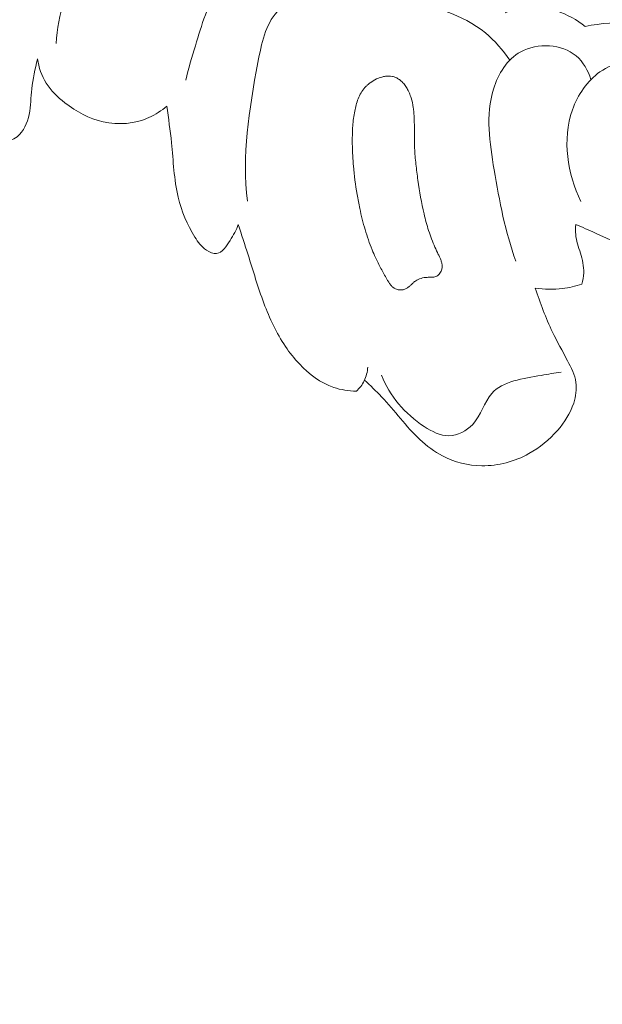
# Model space of a CAD drawing. Units: centimetres. Extents: x 384 to 551, y 673 to 909.
# Drawn here: x 485 to 488, y 773 to 778 of the extents above; entities that cross this region are included whole.
import ezdxf

# ---------------------------------------------------------------- set-up
doc = ezdxf.new("R2010")
doc.units = ezdxf.units.CM
doc.header["$MEASUREMENT"] = 0
doc.layers.add('layer 1', color=7, linetype='Continuous')

msp = doc.modelspace()

# ---------------------------------------------------------------- linework, layer by layer
at = {"layer": 'layer 1', "color": 250, "lineweight": 20}
for points, knots in [([(384.37111, 673.08453), (384.37111, 673.08453), (384.37111, 909.27022), (384.37111, 909.27022), (384.37111, 909.27022), (384.37111, 909.27022), (551.37112, 909.27022), (551.37112, 909.27022), (551.37112, 909.27022), (551.37112, 909.27022), (551.37112, 673.08453), (551.37112, 673.08453), (551.37112, 673.08453), (551.37112, 673.08453), (384.37111, 673.08453), (384.37111, 673.08453)], [0, 0, 0, 0, 0.2, 0.2, 0.2, 0.2, 0.4, 0.4, 0.4, 0.4, 0.6, 0.6, 0.6, 0.6, 1, 1, 1, 1]), ([(486.23068, 777.84253), (486.19848, 777.90916), (486.15338, 777.97017), (486.10004, 778.02204), (486.10004, 778.02204), (486.04187, 778.07855), (485.97387, 778.12441), (485.89219, 778.1461), (485.89219, 778.1461), (485.82508, 778.16389), (485.74881, 778.16539), (485.69238, 778.13572), (485.69238, 778.13572), (485.62027, 778.09783), (485.58068, 778.00909), (485.54618, 777.92447), (485.54618, 777.92447), (485.49149, 777.79045), (485.44968, 777.66693), (485.44091, 777.53204)], [0, 0, 0, 0, 0.1666667, 0.1666667, 0.1666667, 0.1666667, 0.3333333, 0.3333333, 0.3333333, 0.3333333, 0.5, 0.5, 0.5, 0.5, 0.6666667, 0.6666667, 0.6666667, 0.6666667, 1, 1, 1, 1]), ([(486.49486, 777.70966), (486.48218, 777.74697), (486.46287, 777.78012), (486.43315, 777.8101), (486.43315, 777.8101), (486.39102, 777.85285), (486.32808, 777.88911), (486.2783, 777.874), (486.2783, 777.874), (486.24561, 777.8641), (486.21858, 777.83197), (486.19622, 777.79921), (486.19622, 777.79921), (486.13585, 777.71049), (486.10979, 777.6172), (486.08129, 777.52209), (486.08129, 777.52209), (486.06561, 777.46987), (486.04916, 777.41715), (486.03647, 777.36386)], [0, 0, 0, 0, 0.1666667, 0.1666667, 0.1666667, 0.1666667, 0.3333333, 0.3333333, 0.3333333, 0.3333333, 0.5, 0.5, 0.5, 0.5, 0.6666667, 0.6666667, 0.6666667, 0.6666667, 1, 1, 1, 1]), ([(487.52654, 777.45565), (487.49454, 777.50143), (487.45734, 777.54512), (487.4145, 777.58036), (487.4145, 777.58036), (487.30828, 777.66798), (487.1674, 777.70415), (487.02809, 777.73646), (487.02809, 777.73646), (486.89375, 777.7676), (486.7611, 777.79516), (486.62612, 777.76418), (486.62612, 777.76418), (486.5629, 777.74966), (486.49921, 777.72226), (486.45728, 777.67767), (486.45728, 777.67767), (486.40219, 777.61911), (486.38473, 777.531), (486.36857, 777.44511), (486.36857, 777.44511), (486.32696, 777.22386), (486.2943, 777.01827), (486.32018, 776.80689)], [0, 0, 0, 0, 0.1428571, 0.1428571, 0.1428571, 0.1428571, 0.2857143, 0.2857143, 0.2857143, 0.2857143, 0.4285714, 0.4285714, 0.4285714, 0.4285714, 0.5714286, 0.5714286, 0.5714286, 0.5714286, 0.7142857, 0.7142857, 0.7142857, 0.7142857, 1, 1, 1, 1]), ([(487.50516, 777.67243), (487.53448, 777.68502), (487.56534, 777.6946), (487.59702, 777.69854), (487.59702, 777.69854), (487.69375, 777.71052), (487.79743, 777.67017), (487.87334, 777.61074)], [0, 0, 0, 0, 0.3333333, 0.3333333, 0.3333333, 0.3333333, 1, 1, 1, 1]), ([(487.87334, 777.61074), (487.94626, 777.62524), (488.02118, 777.63129), (488.09541, 777.62537), (488.09541, 777.62537), (488.25797, 777.61246), (488.41732, 777.54242), (488.54498, 777.44376)], [0, 0, 0, 0, 0.3333333, 0.3333333, 0.3333333, 0.3333333, 1, 1, 1, 1]), ([(487.89936, 777.36633), (487.8857, 777.40709), (487.86426, 777.44755), (487.83105, 777.47534), (487.83105, 777.47534), (487.76556, 777.5303), (487.65405, 777.53613), (487.577, 777.49411), (487.577, 777.49411), (487.5131, 777.45942), (487.47296, 777.39188), (487.45146, 777.32293), (487.45146, 777.32293), (487.41377, 777.20169), (487.43354, 777.07569), (487.45446, 776.95205), (487.45446, 776.95205), (487.47883, 776.80761), (487.50469, 776.66659), (487.55434, 776.53141)], [0, 0, 0, 0, 0.1666667, 0.1666667, 0.1666667, 0.1666667, 0.3333333, 0.3333333, 0.3333333, 0.3333333, 0.5, 0.5, 0.5, 0.5, 0.6666667, 0.6666667, 0.6666667, 0.6666667, 1, 1, 1, 1]), ([(485.01334, 777.20154), (485.02775, 777.16632), (485.05115, 777.13367), (485.08236, 777.11087), (485.08236, 777.11087), (485.11335, 777.08813), (485.15208, 777.07502), (485.19071, 777.07767), (485.19071, 777.07767), (485.21649, 777.07952), (485.24228, 777.08829), (485.26206, 777.10395), (485.26206, 777.10395), (485.29215, 777.12773), (485.3085, 777.16737), (485.31659, 777.20621), (485.31659, 777.20621), (485.3248, 777.24576), (485.32462, 777.28452), (485.32861, 777.32328), (485.32861, 777.32328), (485.3333, 777.36927), (485.34401, 777.41545), (485.35494, 777.46085)], [0, 0, 0, 0, 0.1428571, 0.1428571, 0.1428571, 0.1428571, 0.2857143, 0.2857143, 0.2857143, 0.2857143, 0.4285714, 0.4285714, 0.4285714, 0.4285714, 0.5714286, 0.5714286, 0.5714286, 0.5714286, 0.7142857, 0.7142857, 0.7142857, 0.7142857, 1, 1, 1, 1]), ([(485.35494, 777.46085), (485.36135, 777.42208), (485.37433, 777.3835), (485.39506, 777.35038), (485.39506, 777.35038), (485.41717, 777.31495), (485.44808, 777.28592), (485.48147, 777.2599), (485.48147, 777.2599), (485.53403, 777.21905), (485.5928, 777.1861), (485.65772, 777.17179), (485.65772, 777.17179), (485.72661, 777.15658), (485.80245, 777.16257), (485.86717, 777.19148), (485.86717, 777.19148), (485.89732, 777.20494), (485.92512, 777.2233), (485.95002, 777.24485)], [0, 0, 0, 0, 0.1666667, 0.1666667, 0.1666667, 0.1666667, 0.3333333, 0.3333333, 0.3333333, 0.3333333, 0.5, 0.5, 0.5, 0.5, 0.6666667, 0.6666667, 0.6666667, 0.6666667, 1, 1, 1, 1]), ([(488.57342, 777.26417), (488.5501, 777.30715), (488.51968, 777.34793), (488.4823, 777.37903), (488.4823, 777.37903), (488.40128, 777.4467), (488.28749, 777.46876), (488.17551, 777.46617), (488.17551, 777.46617), (488.09054, 777.46424), (488.00662, 777.44797), (487.94089, 777.40172), (487.94089, 777.40172), (487.8827, 777.36085), (487.83883, 777.29649), (487.81422, 777.22691), (487.81422, 777.22691), (487.76574, 777.08997), (487.79163, 776.93255), (487.85319, 776.80658)], [0, 0, 0, 0, 0.1666667, 0.1666667, 0.1666667, 0.1666667, 0.3333333, 0.3333333, 0.3333333, 0.3333333, 0.5, 0.5, 0.5, 0.5, 0.6666667, 0.6666667, 0.6666667, 0.6666667, 1, 1, 1, 1]), ([(487.1039, 776.90396), (487.10046, 776.92836), (487.09722, 776.95284), (487.09455, 776.97747), (487.09455, 776.97747), (487.09196, 777.00203), (487.08985, 777.02682), (487.08881, 777.05155), (487.08881, 777.05155), (487.08831, 777.06257), (487.08795, 777.0736), (487.08781, 777.0847), (487.08781, 777.0847), (487.08767, 777.0958), (487.08767, 777.10676), (487.08766, 777.11786), (487.08766, 777.11786), (487.08765, 777.14035), (487.08771, 777.16292), (487.08685, 777.18539), (487.08685, 777.18539), (487.08644, 777.1955), (487.0859, 777.20546), (487.08499, 777.21548), (487.08499, 777.21548), (487.08428, 777.22297), (487.08343, 777.23045), (487.08237, 777.23785), (487.08237, 777.23785), (487.08024, 777.2528), (487.07712, 777.26774), (487.0726, 777.28222), (487.0726, 777.28222), (487.07026, 777.2896), (487.06758, 777.2969), (487.06454, 777.30399), (487.06454, 777.30399), (487.06276, 777.30805), (487.06085, 777.31212), (487.05886, 777.31611), (487.05886, 777.31611), (487.05563, 777.32241), (487.05204, 777.32878), (487.04803, 777.33471), (487.04803, 777.33471), (487.04417, 777.34065), (487.03981, 777.34637), (487.03497, 777.35172), (487.03497, 777.35172), (487.03027, 777.35693), (487.02516, 777.36171), (487.01949, 777.36592), (487.01949, 777.36592), (487.0139, 777.37005), (487.00789, 777.37361), (487.00154, 777.37625), (487.00154, 777.37625), (486.99662, 777.3782), (486.9915, 777.3798), (486.98632, 777.38076), (486.98632, 777.38076), (486.97581, 777.38268), (486.96499, 777.38268), (486.95434, 777.38128), (486.95434, 777.38128), (486.94891, 777.38053), (486.94356, 777.37944), (486.93828, 777.37799), (486.93828, 777.37799), (486.92984, 777.37571), (486.92169, 777.37272), (486.9137, 777.36903), (486.9137, 777.36903), (486.9034, 777.36423), (486.89361, 777.35839), (486.8844, 777.3517), (486.8844, 777.3517), (486.87987, 777.34829), (486.87548, 777.34474), (486.87131, 777.34098), (486.87131, 777.34098), (486.86742, 777.33737), (486.86368, 777.33362), (486.86015, 777.32966), (486.86015, 777.32966), (486.85343, 777.32211), (486.84744, 777.31386), (486.8423, 777.30506), (486.8423, 777.30506), (486.83717, 777.29654), (486.83282, 777.28741), (486.8291, 777.27821), (486.8291, 777.27821), (486.82546, 777.26895), (486.82239, 777.25955), (486.81982, 777.24995), (486.81982, 777.24995), (486.81725, 777.2405), (486.8151, 777.23091), (486.8133, 777.22126), (486.8133, 777.22126), (486.809, 777.19889), (486.80618, 777.17635), (486.80443, 777.15361), (486.80443, 777.15361), (486.8027, 777.12989), (486.80217, 777.10597), (486.80228, 777.08214), (486.80228, 777.08214), (486.80244, 777.06658), (486.80274, 777.05103), (486.80339, 777.03541), (486.80339, 777.03541), (486.80431, 777.01344), (486.80566, 776.99147), (486.80743, 776.96951), (486.80743, 776.96951), (486.81111, 776.92559), (486.81669, 776.88192), (486.82418, 776.83864), (486.82418, 776.83864), (486.82778, 776.817), (486.83202, 776.79544), (486.8366, 776.77395), (486.8366, 776.77395), (486.84018, 776.75747), (486.84396, 776.74107), (486.84809, 776.72474), (486.84809, 776.72474), (486.85614, 776.69272), (486.86538, 776.66107), (486.87624, 776.62995), (486.87624, 776.62995), (486.88156, 776.61457), (486.8873, 776.59919), (486.89346, 776.5841), (486.89346, 776.5841), (486.89829, 776.57238), (486.90332, 776.56074), (486.90864, 776.54925), (486.90864, 776.54925), (486.91661, 776.532), (486.92521, 776.51512), (486.93416, 776.49832), (486.93416, 776.49832), (486.94297, 776.4818), (486.95213, 776.46536), (486.9615, 776.44899), (486.9615, 776.44899), (486.96369, 776.44522), (486.96589, 776.4413), (486.96816, 776.43759), (486.96816, 776.43759), (486.97056, 776.43375), (486.97304, 776.42998), (486.97573, 776.42642), (486.97573, 776.42642), (486.97849, 776.4228), (486.98138, 776.41932), (486.98462, 776.4162), (486.98462, 776.4162), (486.98794, 776.41301), (486.99153, 776.41011), (486.9954, 776.40778), (486.9954, 776.40778), (486.99847, 776.40593), (487.00183, 776.40437), (487.00525, 776.40316), (487.00525, 776.40316), (487.0108, 776.40115), (487.01662, 776.39999), (487.02257, 776.39982), (487.02257, 776.39982), (487.0283, 776.39958), (487.03416, 776.40019), (487.03978, 776.40185), (487.03978, 776.40185), (487.04457, 776.40322), (487.04919, 776.40543), (487.05353, 776.40806), (487.05353, 776.40806), (487.05772, 776.41068), (487.06162, 776.41373), (487.06538, 776.41692), (487.06538, 776.41692), (487.06858, 776.41966), (487.0717, 776.42263), (487.07483, 776.42544), (487.07483, 776.42544), (487.07837, 776.42884), (487.08192, 776.43209), (487.08567, 776.43527), (487.08567, 776.43527), (487.08769, 776.43694), (487.08985, 776.43861), (487.09208, 776.44021), (487.09208, 776.44021), (487.09599, 776.44297), (487.10026, 776.44539), (487.1046, 776.44745), (487.1046, 776.44745), (487.11329, 776.45172), (487.12271, 776.45445), (487.13223, 776.45612), (487.13223, 776.45612), (487.13716, 776.45692), (487.14218, 776.45737), (487.14712, 776.45761), (487.14712, 776.45761), (487.14946, 776.45772), (487.15172, 776.45777), (487.15405, 776.45774), (487.15405, 776.45774), (487.15709, 776.45773), (487.16021, 776.45765), (487.16332, 776.45771), (487.16332, 776.45771), (487.16636, 776.4577), (487.1694, 776.45783), (487.17243, 776.4581), (487.17243, 776.4581), (487.17554, 776.4583), (487.17864, 776.45878), (487.18174, 776.45955), (487.18174, 776.45955), (487.18484, 776.46032), (487.18793, 776.46151), (487.19072, 776.46312), (487.19072, 776.46312), (487.19366, 776.46473), (487.19638, 776.46684), (487.19874, 776.46915), (487.19874, 776.46915), (487.20117, 776.47153), (487.20331, 776.47418), (487.20517, 776.47698), (487.20517, 776.47698), (487.20716, 776.47978), (487.2088, 776.48278), (487.21016, 776.48592), (487.21016, 776.48592), (487.21144, 776.48898), (487.21258, 776.49219), (487.21344, 776.49539), (487.21344, 776.49539), (487.21448, 776.49979), (487.2151, 776.50433), (487.21509, 776.50878), (487.21509, 776.50878), (487.2152, 776.51395), (487.21454, 776.51903), (487.21338, 776.52403), (487.21338, 776.52403), (487.21222, 776.52903), (487.21064, 776.53388), (487.20878, 776.53858), (487.20878, 776.53858), (487.207, 776.54321), (487.20486, 776.54777), (487.20265, 776.55239), (487.20265, 776.55239), (487.20154, 776.55456), (487.20051, 776.55681), (487.19933, 776.55905), (487.19933, 776.55905), (487.19867, 776.56038), (487.19801, 776.56171), (487.19742, 776.56297), (487.19742, 776.56297), (487.19197, 776.57404), (487.18681, 776.58511), (487.18192, 776.59633), (487.18192, 776.59633), (487.17105, 776.62109), (487.16157, 776.64644), (487.15323, 776.67209), (487.15323, 776.67209), (487.14503, 776.69732), (487.13795, 776.723), (487.13187, 776.74884), (487.13187, 776.74884), (487.1197, 776.79995), (487.11127, 776.85191), (487.1039, 776.90396)], [0, 0, 0, 0, 0.0138889, 0.0138889, 0.0138889, 0.0138889, 0.0277778, 0.0277778, 0.0277778, 0.0277778, 0.0416667, 0.0416667, 0.0416667, 0.0416667, 0.0555556, 0.0555556, 0.0555556, 0.0555556, 0.0694444, 0.0694444, 0.0694444, 0.0694444, 0.0833333, 0.0833333, 0.0833333, 0.0833333, 0.0972222, 0.0972222, 0.0972222, 0.0972222, 0.1111111, 0.1111111, 0.1111111, 0.1111111, 0.125, 0.125, 0.125, 0.125, 0.1388889, 0.1388889, 0.1388889, 0.1388889, 0.1527778, 0.1527778, 0.1527778, 0.1527778, 0.1666667, 0.1666667, 0.1666667, 0.1666667, 0.1805556, 0.1805556, 0.1805556, 0.1805556, 0.1944444, 0.1944444, 0.1944444, 0.1944444, 0.2083333, 0.2083333, 0.2083333, 0.2083333, 0.2222222, 0.2222222, 0.2222222, 0.2222222, 0.2361111, 0.2361111, 0.2361111, 0.2361111, 0.25, 0.25, 0.25, 0.25, 0.2638889, 0.2638889, 0.2638889, 0.2638889, 0.2777778, 0.2777778, 0.2777778, 0.2777778, 0.2916667, 0.2916667, 0.2916667, 0.2916667, 0.3055556, 0.3055556, 0.3055556, 0.3055556, 0.3194444, 0.3194444, 0.3194444, 0.3194444, 0.3333333, 0.3333333, 0.3333333, 0.3333333, 0.3472222, 0.3472222, 0.3472222, 0.3472222, 0.3611111, 0.3611111, 0.3611111, 0.3611111, 0.375, 0.375, 0.375, 0.375, 0.3888889, 0.3888889, 0.3888889, 0.3888889, 0.4027778, 0.4027778, 0.4027778, 0.4027778, 0.4166667, 0.4166667, 0.4166667, 0.4166667, 0.4305556, 0.4305556, 0.4305556, 0.4305556, 0.4444444, 0.4444444, 0.4444444, 0.4444444, 0.4583333, 0.4583333, 0.4583333, 0.4583333, 0.4722222, 0.4722222, 0.4722222, 0.4722222, 0.4861111, 0.4861111, 0.4861111, 0.4861111, 0.5, 0.5, 0.5, 0.5, 0.5138889, 0.5138889, 0.5138889, 0.5138889, 0.5277778, 0.5277778, 0.5277778, 0.5277778, 0.5416667, 0.5416667, 0.5416667, 0.5416667, 0.5555556, 0.5555556, 0.5555556, 0.5555556, 0.5694444, 0.5694444, 0.5694444, 0.5694444, 0.5833333, 0.5833333, 0.5833333, 0.5833333, 0.5972222, 0.5972222, 0.5972222, 0.5972222, 0.6111111, 0.6111111, 0.6111111, 0.6111111, 0.625, 0.625, 0.625, 0.625, 0.6388889, 0.6388889, 0.6388889, 0.6388889, 0.6527778, 0.6527778, 0.6527778, 0.6527778, 0.6666667, 0.6666667, 0.6666667, 0.6666667, 0.6805556, 0.6805556, 0.6805556, 0.6805556, 0.6944444, 0.6944444, 0.6944444, 0.6944444, 0.7083333, 0.7083333, 0.7083333, 0.7083333, 0.7222222, 0.7222222, 0.7222222, 0.7222222, 0.7361111, 0.7361111, 0.7361111, 0.7361111, 0.75, 0.75, 0.75, 0.75, 0.7638889, 0.7638889, 0.7638889, 0.7638889, 0.7777778, 0.7777778, 0.7777778, 0.7777778, 0.7916667, 0.7916667, 0.7916667, 0.7916667, 0.8055556, 0.8055556, 0.8055556, 0.8055556, 0.8194444, 0.8194444, 0.8194444, 0.8194444, 0.8333333, 0.8333333, 0.8333333, 0.8333333, 0.8472222, 0.8472222, 0.8472222, 0.8472222, 0.8611111, 0.8611111, 0.8611111, 0.8611111, 0.875, 0.875, 0.875, 0.875, 0.8888889, 0.8888889, 0.8888889, 0.8888889, 0.9027778, 0.9027778, 0.9027778, 0.9027778, 0.9166667, 0.9166667, 0.9166667, 0.9166667, 0.9305556, 0.9305556, 0.9305556, 0.9305556, 0.9444444, 0.9444444, 0.9444444, 0.9444444, 0.9583333, 0.9583333, 0.9583333, 0.9583333, 0.9722222, 0.9722222, 0.9722222, 0.9722222, 1, 1, 1, 1]), ([(485.95002, 777.24485), (485.95712, 777.18862), (485.96556, 777.13263), (485.97125, 777.07609), (485.97125, 777.07609), (485.97973, 776.99245), (485.98229, 776.90784), (486.0019, 776.82625), (486.0019, 776.82625), (486.01751, 776.76156), (486.0439, 776.69885), (486.07887, 776.64259), (486.07887, 776.64259), (486.09288, 776.62009), (486.10829, 776.5986), (486.13144, 776.58286), (486.13144, 776.58286), (486.14599, 776.57302), (486.1636, 776.56537), (486.17878, 776.56715), (486.17878, 776.56715), (486.20467, 776.57013), (486.22375, 776.60034), (486.24014, 776.62662), (486.24014, 776.62662), (486.25606, 776.65224), (486.26942, 776.67436), (486.27825, 776.70055)], [0, 0, 0, 0, 0.125, 0.125, 0.125, 0.125, 0.25, 0.25, 0.25, 0.25, 0.375, 0.375, 0.375, 0.375, 0.5, 0.5, 0.5, 0.5, 0.625, 0.625, 0.625, 0.625, 0.75, 0.75, 0.75, 0.75, 1, 1, 1, 1]), ([(487.82978, 776.70061), (487.85967, 776.68725), (487.88983, 776.67475), (487.91973, 776.66126), (487.91973, 776.66126), (487.98294, 776.63278), (488.04489, 776.6001), (488.11218, 776.58379), (488.11218, 776.58379), (488.20939, 776.56021), (488.31781, 776.5708), (488.41174, 776.6106), (488.41174, 776.6106), (488.4786, 776.63884), (488.53809, 776.68179), (488.58795, 776.73304)], [0, 0, 0, 0, 0.2, 0.2, 0.2, 0.2, 0.4, 0.4, 0.4, 0.4, 0.6, 0.6, 0.6, 0.6, 1, 1, 1, 1]), ([(486.27825, 776.70055), (486.29308, 776.65423), (486.3084, 776.60799), (486.32309, 776.56167), (486.32309, 776.56167), (486.3466, 776.48716), (486.36841, 776.41233), (486.396, 776.33889), (486.396, 776.33889), (486.42225, 776.26924), (486.45362, 776.20103), (486.49498, 776.13974), (486.49498, 776.13974), (486.51413, 776.11147), (486.5353, 776.08472), (486.55905, 776.05965), (486.55905, 776.05965), (486.60338, 776.01284), (486.65644, 775.97207), (486.71716, 775.95167), (486.71716, 775.95167), (486.75033, 775.94043), (486.78586, 775.93539), (486.82089, 775.93473)], [0, 0, 0, 0, 0.1428571, 0.1428571, 0.1428571, 0.1428571, 0.2857143, 0.2857143, 0.2857143, 0.2857143, 0.4285714, 0.4285714, 0.4285714, 0.4285714, 0.5714286, 0.5714286, 0.5714286, 0.5714286, 0.7142857, 0.7142857, 0.7142857, 0.7142857, 1, 1, 1, 1]), ([(487.85689, 776.42573), (487.86208, 776.44267), (487.86548, 776.46034), (487.8662, 776.47782), (487.8662, 776.47782), (487.86737, 776.50875), (487.85992, 776.53923), (487.85079, 776.56911), (487.85079, 776.56911), (487.84211, 776.59745), (487.83202, 776.62505), (487.82913, 776.65406), (487.82913, 776.65406), (487.8277, 776.66945), (487.82824, 776.68516), (487.82978, 776.70061)], [0, 0, 0, 0, 0.2, 0.2, 0.2, 0.2, 0.4, 0.4, 0.4, 0.4, 0.6, 0.6, 0.6, 0.6, 1, 1, 1, 1]), ([(486.85832, 775.98489), (486.88504, 775.96001), (486.91183, 775.93521), (486.93702, 775.90876), (486.93702, 775.90876), (486.99774, 775.84494), (487.04887, 775.77202), (487.11347, 775.71181), (487.11347, 775.71181), (487.14473, 775.68271), (487.17911, 775.65657), (487.21705, 775.63673), (487.21705, 775.63673), (487.27227, 775.60802), (487.33495, 775.59269), (487.39791, 775.59193), (487.39791, 775.59193), (487.4731, 775.59119), (487.54874, 775.61125), (487.61452, 775.64761), (487.61452, 775.64761), (487.66399, 775.67494), (487.70798, 775.71144), (487.7452, 775.75417), (487.7452, 775.75417), (487.77744, 775.79129), (487.80478, 775.83312), (487.81992, 775.88016), (487.81992, 775.88016), (487.82987, 775.91084), (487.83468, 775.94367), (487.83026, 775.97471), (487.83026, 775.97471), (487.82526, 776.00976), (487.80865, 776.0424), (487.79176, 776.07432), (487.79176, 776.07432), (487.76813, 776.11884), (487.74417, 776.16173), (487.72266, 776.2063), (487.72266, 776.2063), (487.69142, 776.27104), (487.66542, 776.33921), (487.64315, 776.40795)], [0, 0, 0, 0, 0.0833333, 0.0833333, 0.0833333, 0.0833333, 0.1666667, 0.1666667, 0.1666667, 0.1666667, 0.25, 0.25, 0.25, 0.25, 0.3333333, 0.3333333, 0.3333333, 0.3333333, 0.4166667, 0.4166667, 0.4166667, 0.4166667, 0.5, 0.5, 0.5, 0.5, 0.5833333, 0.5833333, 0.5833333, 0.5833333, 0.6666667, 0.6666667, 0.6666667, 0.6666667, 0.75, 0.75, 0.75, 0.75, 0.8333333, 0.8333333, 0.8333333, 0.8333333, 1, 1, 1, 1]), ([(487.64315, 776.40795), (487.68443, 776.40196), (487.7268, 776.40129), (487.76858, 776.40634), (487.76858, 776.40634), (487.79856, 776.40996), (487.82821, 776.41655), (487.85689, 776.42573)], [0, 0, 0, 0, 0.3333333, 0.3333333, 0.3333333, 0.3333333, 1, 1, 1, 1]), ([(486.82089, 775.93473), (486.83548, 775.94816), (486.84804, 775.96411), (486.85696, 775.98189), (486.85696, 775.98189), (486.86669, 776.00167), (486.87192, 776.02369), (486.87306, 776.0455)], [0, 0, 0, 0, 0.3333333, 0.3333333, 0.3333333, 0.3333333, 1, 1, 1, 1]), ([(486.93609, 776.00775), (486.97422, 775.91266), (487.04362, 775.83118), (487.13281, 775.7723), (487.13281, 775.7723), (487.16799, 775.74901), (487.20628, 775.72924), (487.24629, 775.72987), (487.24629, 775.72987), (487.28603, 775.7305), (487.3275, 775.75111), (487.35576, 775.78164), (487.35576, 775.78164), (487.39463, 775.82362), (487.40851, 775.88436), (487.44326, 775.92365), (487.44326, 775.92365), (487.49385, 775.98085), (487.58874, 775.9928), (487.67057, 776.00705), (487.67057, 776.00705), (487.70208, 776.01254), (487.7316, 776.01841), (487.76238, 776.02156)], [0, 0, 0, 0, 0.1428571, 0.1428571, 0.1428571, 0.1428571, 0.2857143, 0.2857143, 0.2857143, 0.2857143, 0.4285714, 0.4285714, 0.4285714, 0.4285714, 0.5714286, 0.5714286, 0.5714286, 0.5714286, 0.7142857, 0.7142857, 0.7142857, 0.7142857, 1, 1, 1, 1])]:
    msp.add_open_spline(points, degree=3, knots=knots, dxfattribs=at)

doc.saveas('drawing.dxf')
